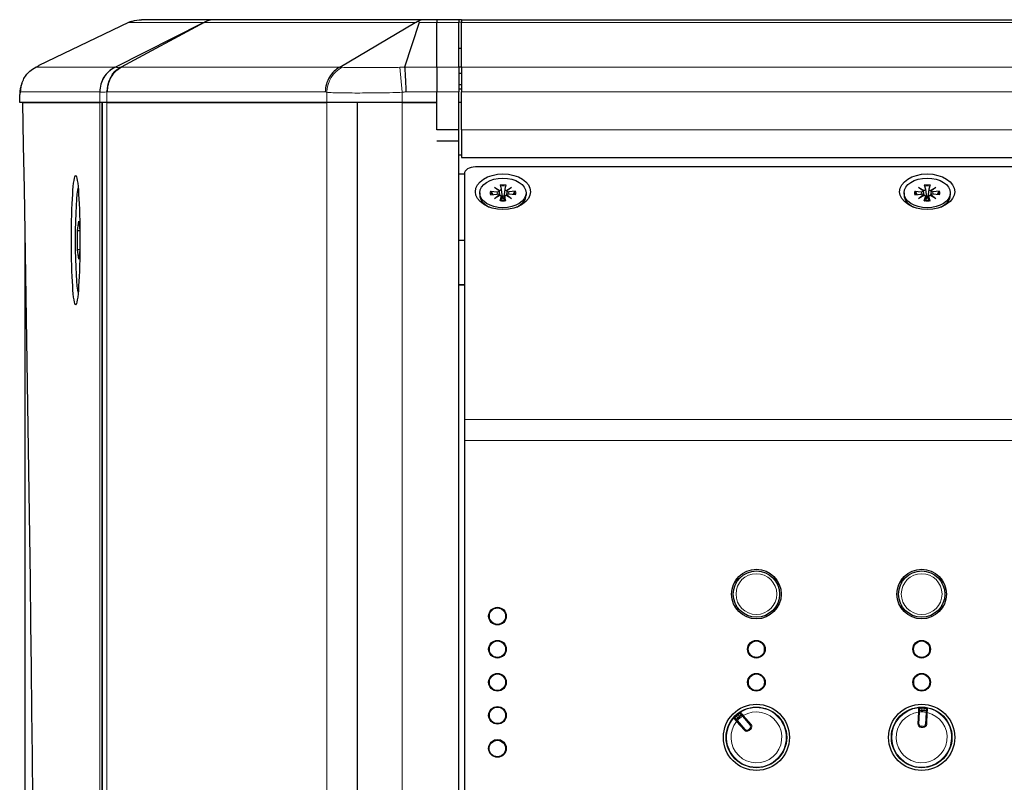
# Model space of a CAD drawing. Units: millimetres. Extents: x -107 to 1541, y -77 to 1003.
# Drawn here: x 1078 to 1256, y 864 to 1003 of the extents above; entities that cross this region are included whole.
import ezdxf

# ---------------------------------------------------------------- set-up
doc = ezdxf.new("R2010")
doc.units = ezdxf.units.MM
doc.header["$LTSCALE"] = 7.142857
doc.layers.add('Visible (ISO)', color=7, linetype='Continuous', lineweight=25)
doc.layers.add('Visible Narrow (ISO)', color=7, linetype='Continuous', lineweight=15)

msp = doc.modelspace()

# ---------------------------------------------------------------- linework, layer by layer
at = {"layer": 'Visible (ISO)'}
for p, q in [((1113.275, 1002.793), (1099.764, 1002.793)), ((1151.084, 1002.793), (1113.275, 1002.793)), ((1153.389, 1002.793), (1151.084, 1002.793)), ((1153.389, 1002.793), (1153.389, 1002.265)), ((1157.389, 1002.793), (1153.389, 1002.793)), ((1153.389, 1002.793), (1153.389, 1002.265)), ((1157.889, 1002.793), (1157.389, 1002.793)), ((1157.389, 1002.793), (1157.389, 1002.265)), ((1157.889, 1002.793), (1157.889, 1002.265)), ((1157.889, 1002.793), (1326.889, 1002.793)), ((1097.417, 1002.265), (1081.139, 994.453)), ((1094.974, 994.181), (1111.061, 1002.265)), ((1111.129, 1002.265), (1096.085, 994.181)), ((1135.805, 994.21), (1149.428, 1002.265)), ((1150.15, 1002.265), (1147.535, 994.175)), ((1153.389, 994.175), (1153.389, 1002.265)), ((1153.389, 994.175), (1153.389, 1002.265)), ((1157.389, 994.175), (1157.389, 1002.265)), ((1157.889, 994.175), (1157.889, 1002.265)), ((1157.889, 997.597), (1157.389, 997.597)), ((1153.389, 994.175), (1153.389, 989.703)), ((1153.389, 994.175), (1153.389, 989.703)), ((1157.889, 994.19), (1157.389, 994.19)), ((1157.389, 994.175), (1157.389, 989.703)), ((1157.889, 994.175), (1157.889, 989.703)), ((1157.889, 993.031), (1157.389, 993.031)), ((1157.389, 991.062), (1157.889, 991.062)), ((1157.389, 990.25), (1157.889, 990.25)), ((1077.669, 987.793), (1077.669, 989.203)), ((1153.389, 987.793), (1153.389, 989.703)), ((1153.389, 982.793), (1153.389, 989.703)), ((1157.389, 982.793), (1157.389, 989.703)), ((1157.889, 982.793), (1157.889, 989.703)), ((1077.679, 987.793), (1077.669, 987.793)), ((1092.212, 987.793), (1077.679, 987.793)), ((1078.235, 987.793), (1092.212, 987.793)), ((1093.502, 987.793), (1092.212, 987.793)), ((1092.625, 987.793), (1092.212, 987.793)), ((1092.625, 477.793), (1092.625, 987.793)), ((1093.502, 987.793), (1092.625, 987.793)), ((1092.625, 987.793), (1092.625, 477.793)), ((1133.409, 987.793), (1093.502, 987.793)), ((1093.502, 987.793), (1133.409, 987.793)), ((1147.088, 987.793), (1133.409, 987.793)), ((1138.943, 987.793), (1133.409, 987.793)), ((1138.943, 987.793), (1138.943, 477.793)), ((1147.088, 987.793), (1138.943, 987.793)), ((1138.943, 987.793), (1138.943, 477.793)), ((1153.389, 987.793), (1147.088, 987.793)), ((1147.088, 987.793), (1153.389, 987.793)), ((1153.389, 982.793), (1153.389, 987.793)), ((1157.889, 987.793), (1157.389, 987.793)), ((1157.889, 987.793), (1157.389, 987.793)), ((1157.389, 982.793), (1153.389, 982.793)), ((1157.389, 980.726), (1157.389, 982.793)), ((1157.889, 982.793), (1157.889, 977.793)), ((1157.389, 980.726), (1153.389, 980.726)), ((1157.389, 980.726), (1153.389, 980.726)), ((1157.389, 477.793), (1157.389, 980.726)), ((1157.389, 980.726), (1157.389, 980.726)), ((1157.389, 978.263), (1157.889, 978.263)), ((1157.889, 977.793), (1326.889, 977.793)), ((1324.389, 976.088), (1160.389, 976.088)), ((1157.389, 974.816), (1158.389, 974.816)), ((1158.389, 974.802), (1158.389, 930.264)), ((1163.833, 972.359), (1164.836, 971.821)), ((1164.67, 971.714), (1163.833, 972.359)), ((1164.851, 972.814), (1165.074, 972.036)), ((1165.927, 972.814), (1165.704, 972.036)), ((1165.942, 971.821), (1166.945, 972.359)), ((1166.945, 972.359), (1166.108, 971.714)), ((1240.833, 972.359), (1241.836, 971.821)), ((1241.67, 971.714), (1240.833, 972.359)), ((1241.851, 972.814), (1242.074, 972.036)), ((1242.927, 972.814), (1242.704, 972.036)), ((1242.942, 971.821), (1243.945, 972.359)), ((1243.945, 972.359), (1243.108, 971.714)), ((1161.189, 971.359), (1161.189, 970.976)), ((1163.124, 971.705), (1164.335, 971.561)), ((1163.124, 971.013), (1164.335, 971.156)), ((1163.833, 970.359), (1164.67, 971.003)), ((1164.836, 970.896), (1163.833, 970.359)), ((1164.675, 970.964), (1164.692, 970.819)), ((1164.68, 971.69), (1164.764, 970.956)), ((1164.851, 969.903), (1165.074, 970.681)), ((1165.077, 972.016), (1165.248, 970.527)), ((1165.077, 970.728), (1165.17, 969.918)), ((1165.7, 972.016), (1165.53, 970.527)), ((1165.7, 970.728), (1165.607, 969.918)), ((1165.927, 969.903), (1165.704, 970.681)), ((1166.945, 970.359), (1165.942, 970.896)), ((1166.098, 971.69), (1166.014, 970.956)), ((1166.102, 970.964), (1166.086, 970.819)), ((1166.108, 971.003), (1166.945, 970.359)), ((1167.653, 971.705), (1166.443, 971.561)), ((1167.653, 971.013), (1166.443, 971.156)), ((1169.589, 971.359), (1169.589, 970.976)), ((1238.189, 971.359), (1238.189, 970.976)), ((1240.124, 971.705), (1241.335, 971.561)), ((1240.124, 971.013), (1241.335, 971.156)), ((1240.833, 970.359), (1241.67, 971.003)), ((1241.836, 970.896), (1240.833, 970.359)), ((1241.675, 970.964), (1241.692, 970.819)), ((1241.68, 971.69), (1241.764, 970.956)), ((1241.851, 969.903), (1242.074, 970.681)), ((1242.077, 972.016), (1242.248, 970.527)), ((1242.077, 970.728), (1242.17, 969.918)), ((1242.7, 972.016), (1242.53, 970.527)), ((1242.7, 970.728), (1242.607, 969.918)), ((1242.927, 969.903), (1242.704, 970.681)), ((1243.945, 970.359), (1242.942, 970.896)), ((1243.098, 971.69), (1243.014, 970.956)), ((1243.102, 970.964), (1243.086, 970.819)), ((1243.108, 971.003), (1243.945, 970.359)), ((1244.653, 971.705), (1243.443, 971.561)), ((1244.653, 971.013), (1243.443, 971.156)), ((1246.589, 971.359), (1246.589, 970.976)), ((1088.184, 964.525), (1088.379, 966.257)), ((1088.379, 966.257), (1088.574, 964.525)), ((1078.669, 501.46), (1078.669, 964.126)), ((1088.184, 964.525), (1088.574, 964.525)), ((1088.184, 961.061), (1088.184, 964.525)), ((1088.574, 964.525), (1088.574, 961.061)), ((1158.389, 962.726), (1157.389, 962.726)), ((1088.574, 961.061), (1088.184, 961.061)), ((1088.379, 959.329), (1088.184, 961.061)), ((1088.574, 961.061), (1088.379, 959.329)), ((1158.389, 954.683), (1157.389, 954.683)), ((1157.389, 954.683), (1158.389, 954.683)), ((1158.389, 930.264), (1158.389, 926.434)), ((1158.389, 926.434), (1158.389, 816.406)), ((1207.782, 901.176), (1208.049, 901.176)), ((1208.049, 901.176), (1208.049, 901.122)), ((1208.049, 901.176), (1208.09, 901.176)), ((1208.389, 901.576), (1208.389, 901.515)), ((1208.389, 901.576), (1208.45, 901.576)), ((1214.328, 901.576), (1214.389, 901.576)), ((1214.389, 901.576), (1214.389, 901.515)), ((1214.687, 901.176), (1214.729, 901.176)), ((1214.729, 901.176), (1214.996, 901.176)), ((1214.729, 901.176), (1214.729, 901.122)), ((1237.782, 901.176), (1238.049, 901.176)), ((1238.049, 901.176), (1238.049, 901.122)), ((1238.049, 901.176), (1238.09, 901.176)), ((1238.389, 901.576), (1238.389, 901.515)), ((1238.389, 901.576), (1238.45, 901.576)), ((1244.328, 901.576), (1244.389, 901.576)), ((1244.389, 901.576), (1244.389, 901.515)), ((1244.687, 901.176), (1244.729, 901.176)), ((1244.729, 901.176), (1244.996, 901.176)), ((1244.729, 901.176), (1244.729, 901.122)), ((1207.782, 895.976), (1208.049, 895.976)), ((1208.049, 895.976), (1208.049, 896.029)), ((1208.049, 895.976), (1208.09, 895.976)), ((1208.389, 895.636), (1208.389, 895.576)), ((1208.389, 895.576), (1208.449, 895.576)), ((1214.328, 895.576), (1214.389, 895.576)), ((1214.389, 895.636), (1214.389, 895.576)), ((1214.687, 895.976), (1214.729, 895.976)), ((1214.729, 895.976), (1214.729, 896.029)), ((1214.729, 895.976), (1214.996, 895.976)), ((1237.782, 895.976), (1238.049, 895.976)), ((1238.049, 895.976), (1238.049, 896.029)), ((1238.049, 895.976), (1238.09, 895.976)), ((1238.389, 895.636), (1238.389, 895.576)), ((1238.389, 895.576), (1238.449, 895.576)), ((1244.328, 895.576), (1244.389, 895.576)), ((1244.389, 895.636), (1244.389, 895.576)), ((1244.687, 895.976), (1244.729, 895.976)), ((1244.729, 895.976), (1244.729, 896.029)), ((1244.729, 895.976), (1244.996, 895.976)), ((1162.869, 894.826), (1162.889, 894.826)), ((1162.869, 894.326), (1162.869, 894.826)), ((1162.889, 894.326), (1162.869, 894.326)), ((1162.889, 895.132), (1162.889, 894.576)), ((1162.889, 894.576), (1162.889, 894.019)), ((1162.869, 888.826), (1162.889, 888.826)), ((1162.869, 888.326), (1162.869, 888.826)), ((1162.889, 888.326), (1162.869, 888.326)), ((1162.889, 889.132), (1162.889, 888.576)), ((1162.889, 888.576), (1162.889, 888.019)), ((1212.889, 888.576), (1212.889, 889.132)), ((1212.889, 888.826), (1212.909, 888.826)), ((1212.889, 888.019), (1212.889, 888.576)), ((1212.909, 888.326), (1212.889, 888.326)), ((1212.909, 888.826), (1212.909, 888.326)), ((1242.889, 888.576), (1242.889, 889.132)), ((1242.889, 888.826), (1242.909, 888.826)), ((1242.889, 888.019), (1242.889, 888.576)), ((1242.909, 888.326), (1242.889, 888.326)), ((1242.909, 888.826), (1242.909, 888.326)), ((1162.889, 883.132), (1162.889, 882.576)), ((1209.889, 883.132), (1209.889, 882.576)), ((1239.889, 883.132), (1239.889, 882.576)), ((1162.869, 882.826), (1162.889, 882.826)), ((1162.869, 882.326), (1162.869, 882.826)), ((1162.889, 882.326), (1162.869, 882.326)), ((1162.889, 882.576), (1162.889, 882.019)), ((1209.869, 882.826), (1209.889, 882.826)), ((1209.869, 882.326), (1209.869, 882.826)), ((1209.889, 882.326), (1209.869, 882.326)), ((1209.889, 882.576), (1209.889, 882.019)), ((1239.869, 882.826), (1239.889, 882.826)), ((1239.869, 882.326), (1239.869, 882.826)), ((1239.889, 882.326), (1239.869, 882.326)), ((1239.889, 882.576), (1239.889, 882.019)), ((1240.998, 877.144), (1241.025, 877.751)), ((1241.025, 877.751), (1241.028, 877.817)), ((1242.224, 877.696), (1242.196, 877.089)), ((1242.227, 877.762), (1242.224, 877.696)), ((1162.869, 876.826), (1162.889, 876.826)), ((1162.869, 876.326), (1162.869, 876.826)), ((1162.889, 876.326), (1162.869, 876.326)), ((1162.889, 877.132), (1162.889, 876.576)), ((1162.889, 876.576), (1162.889, 876.019)), ((1207.561, 876.078), (1207.518, 876.127)), ((1207.959, 875.618), (1207.561, 876.078)), ((1208.425, 876.913), (1208.467, 876.864)), ((1208.467, 876.864), (1208.866, 876.404)), ((1208.866, 876.404), (1210.271, 874.782)), ((1240.899, 875.001), (1240.998, 877.144)), ((1242.196, 877.089), (1242.098, 874.946)), ((1209.364, 873.997), (1207.959, 875.618)), ((1210.23, 874.218), (1209.928, 873.956)), ((1241.68, 874.564), (1241.281, 874.583)), ((1164.626, 872.158), (1164.626, 872.049)), ((1205.889, 872.976), (1205.889, 872.176)), ((1216.889, 872.176), (1216.889, 872.976)), ((1235.889, 872.976), (1235.889, 872.176)), ((1246.889, 872.176), (1246.889, 872.976)), ((1164.372, 872.049), (1163.766, 872.049)), ((1164.118, 872.153), (1164.118, 872.049)), ((1165.012, 872.049), (1164.372, 872.049))]:
    msp.add_line(p, q, dxfattribs=at)
for centre, radius in [((1211.389, 898.576), 4.5), ((1211.389, 898.576), 4.2), ((1241.389, 898.576), 4.5), ((1241.389, 898.576), 4.2), ((1164.389, 894.576), 1.6), ((1164.389, 894.576), 1.5), ((1164.389, 888.576), 1.6), ((1164.389, 888.576), 1.5), ((1211.389, 888.576), 1.6), ((1211.389, 888.576), 1.5), ((1241.389, 888.576), 1.6), ((1241.389, 888.576), 1.5), ((1164.389, 882.576), 1.6), ((1164.389, 882.576), 1.5), ((1211.389, 882.576), 1.6), ((1211.389, 882.576), 1.5), ((1241.389, 882.576), 1.6), ((1241.389, 882.576), 1.5), ((1164.389, 876.576), 1.6), ((1164.389, 876.576), 1.5), ((1211.389, 872.576), 6), ((1211.389, 872.576), 5.5), ((1241.389, 872.576), 6), ((1241.389, 872.576), 5.5), ((1164.389, 870.576), 1.6), ((1164.372, 870.551), 1.499)]:
    msp.add_circle(centre, radius, dxfattribs=at)
for centre, radius, start, end in [((1082.669, 989.203), 5, 163.76169, 180), ((1208.139, 900.826), 0.5, 81.82475, 208.78497), ((1214.639, 900.826), 0.5, 331.21547, 98.17488), ((1238.139, 900.826), 0.5, 81.82482, 208.78488), ((1244.639, 900.826), 0.5, 331.21533, 98.17501), ((1208.139, 896.326), 0.5, 151.21509, 278.17518), ((1214.639, 896.326), 0.5, 261.82519, 28.78448), ((1238.139, 896.326), 0.5, 151.21523, 278.17505), ((1244.639, 896.326), 0.5, 261.82513, 28.78457), ((1163.119, 894.576), 0.4, 125.10626, 140.77797), ((1163.119, 894.576), 0.4, 219.22201, 234.89376), ((1163.119, 888.576), 0.4, 125.11427, 140.77802), ((1163.119, 888.576), 0.4, 219.22202, 234.88574), ((1212.659, 888.576), 0.4, 39.22106, 54.88278), ((1212.659, 888.576), 0.4, 305.11722, 320.77894), ((1242.659, 888.576), 0.4, 39.22135, 54.88027), ((1242.659, 888.576), 0.4, 305.11973, 320.77869), ((1163.119, 882.576), 0.4, 125.11962, 140.77808), ((1210.119, 882.576), 0.4, 125.10625, 140.77804), ((1240.119, 882.576), 0.4, 125.10642, 140.7783), ((1163.119, 882.576), 0.4, 219.22203, 234.8804), ((1210.119, 882.576), 0.4, 219.22201, 234.89376), ((1240.119, 882.576), 0.4, 219.22173, 234.89359), ((1163.119, 876.576), 0.4, 125.11962, 140.77801), ((1163.119, 876.576), 0.4, 219.22193, 234.8804), ((1211.389, 872.576), 4.883, 128.56148, 133.25588), ((1241.389, 872.576), 4.883, 85.02829, 89.72269), ((1209.666, 874.259), 0.4, 220.90868, 310.90868), ((1209.968, 874.521), 0.4, 310.90868, 40.90868), ((1241.299, 874.982), 0.4, 177.37549, 267.37549), ((1241.699, 874.964), 0.4, 267.37549, 357.37549), ((1206.739, 872.976), 0.85, 162.5458, 180), ((1206.739, 872.176), 0.85, 180, 197.45428), ((1216.039, 872.976), 0.85, 0, 17.45312), ((1216.039, 872.176), 0.85, 342.5468, 0), ((1236.739, 872.976), 0.85, 162.54614, 180), ((1236.739, 872.176), 0.85, 180, 197.45391), ((1246.039, 872.976), 0.85, 0, 17.45349), ((1246.039, 872.176), 0.85, 342.54646, 0)]:
    msp.add_arc(centre, radius, start, end, dxfattribs=at)
for centre, major_axis, ratio, start_param, end_param in [((1113.275, 997.793), (0, -5), 0.986114, 3.1415927, 3.5466472), ((1151.084, 997.793), (0, 5), 0.6465856, 0, 0.3215445), ((1022.253, 732.793), (0, -897.216), 0.0650791, 1.2826114, 1.8589812), ((1160.389, 974.802), (-2, 0), 0.6427876, 4.712389, 6.2831853), ((1088.379, 962.793), (0, -9.61), 0.0650791, 3.2990125, 6.1257655), ((1165.389, 970.976), (-4.2, 0), 0.6427876, 0, 0.9365416), ((1164.387, 971.742), (0.286, 0), 0.6427876, 4.5304324, 6.1291403), ((1164.387, 970.975), (0.286, 0), 0.6427876, 0.154045, 1.7527529), ((1164.418, 971.957), (0.261, -0.272), 0.1001929, 0.1309142, 0.3842177), ((1164.418, 971.156), (-0.181, 0.471), 0.4036379, 3.7440043, 4.2308169), ((1164.766, 972.181), (0.151, 0.488), 0.4384453, 3.4195915, 4.02681), ((1164.792, 972.003), (0.286, 0), 0.6427876, 4.866434, 6.4651419), ((1164.792, 970.715), (0.286, 0), 0.6427876, 6.1012287, 7.6999366), ((1165.389, 969.962), (1.291, 0), 0.6427876, 1.4384734, 1.7031192), ((1165.986, 972.003), (-0.286, 0), 0.6427876, 6.1012287, 7.6999366), ((1165.986, 970.715), (-0.286, 0), 0.6427876, 4.866434, 6.4651419), ((1166.011, 972.181), (0.151, -0.488), 0.4384453, 5.3979679, 6.0051865), ((1166.36, 971.156), (-0.181, -0.471), 0.4036379, 5.193961, 5.6807736), ((1166.36, 971.957), (-0.261, -0.272), 0.1001929, 5.8989676, 6.1522711), ((1166.391, 971.742), (-0.286, 0), 0.6427876, 0.154045, 1.7527529), ((1166.391, 970.975), (-0.286, 0), 0.6427876, 4.5304324, 6.1291403), ((1165.389, 970.976), (4.2, 0), 0.6427876, 5.3466437, 6.2831853), ((1242.389, 970.976), (-4.2, 0), 0.6427876, 0, 0.9365416), ((1241.387, 971.742), (0.286, 0), 0.6427876, 4.5304324, 6.1291403), ((1241.387, 970.975), (0.286, 0), 0.6427876, 0.154045, 1.7527529), ((1241.418, 971.957), (0.261, -0.272), 0.1001929, 0.1309142, 0.3842177), ((1241.418, 971.156), (-0.181, 0.471), 0.4036379, 3.7440043, 4.2308169), ((1241.766, 972.181), (0.151, 0.488), 0.4384453, 3.4195915, 4.02681), ((1241.792, 972.003), (0.286, 0), 0.6427876, 4.866434, 6.4651419), ((1241.792, 970.715), (0.286, 0), 0.6427876, 6.1012287, 7.6999366), ((1242.389, 969.962), (1.291, 0), 0.6427876, 1.4384734, 1.7031192), ((1242.986, 972.003), (-0.286, 0), 0.6427876, 6.1012287, 7.6999366), ((1242.986, 970.715), (-0.286, 0), 0.6427876, 4.866434, 6.4651419), ((1243.011, 972.181), (0.151, -0.488), 0.4384453, 5.3979679, 6.0051865), ((1243.36, 971.156), (-0.181, -0.471), 0.4036379, 5.193961, 5.6807736), ((1243.36, 971.957), (-0.261, -0.272), 0.1001929, 5.8989676, 6.1522711), ((1243.391, 971.742), (-0.286, 0), 0.6427876, 0.154045, 1.7527529), ((1243.391, 970.975), (-0.286, 0), 0.6427876, 4.5304324, 6.1291403), ((1242.389, 970.976), (4.2, 0), 0.6427876, 5.3466437, 6.2831853)]:
    msp.add_ellipse(centre, major_axis=major_axis, ratio=ratio, start_param=start_param, end_param=end_param, dxfattribs=at)
for centre, major_axis, ratio in [((1087.83, 962.793), (0, -11.75), 0.0650791), ((1165.389, 971.588), (-5, 0), 0.6427876), ((1165.389, 971.359), (4.2, 0), 0.6427876), ((1242.389, 971.588), (-5, 0), 0.6427876), ((1242.389, 971.359), (4.2, 0), 0.6427876)]:
    msp.add_ellipse(centre, major_axis=major_axis, ratio=ratio, dxfattribs=at)
for points, knots in [([(1097.939, 1002.486), (1098.004, 1002.508), (1098.07, 1002.53), (1098.664, 1002.712), (1099.21, 1002.792), (1099.757, 1002.793), (1099.761, 1002.793), (1099.764, 1002.793)], [0.03460041, 0.03460041, 0.03460041, 0.03460041, 0.06040095, 0.06040095, 0.26878197, 0.26878197, 0.27012925, 0.27012925, 0.27012925, 0.27012925]), ([(1097.939, 1002.486), (1097.81, 1002.439), (1097.687, 1002.388), (1097.517, 1002.313), (1097.466, 1002.289), (1097.417, 1002.265)], [-1.895481411, -1.895481411, -1.895481411, -1.895481411, -1.860830119, -1.860830119, -1.845359106, -1.845359106, -1.845359106, -1.845359106]), ([(1111.061, 1002.265), (1111.061, 1002.265), (1111.061, 1002.265), (1111.106, 1002.288), (1111.15, 1002.309), (1111.242, 1002.351), (1111.288, 1002.371), (1111.332, 1002.388)], [-0.427732049, -0.427732049, -0.427732049, -0.427732049, -0.427654149, -0.427654149, -0.413002035, -0.413002035, -0.396809942, -0.396809942, -0.396809942, -0.396809942]), ([(1111.332, 1002.388), (1111.319, 1002.379), (1111.305, 1002.37), (1111.26, 1002.34), (1111.225, 1002.319), (1111.166, 1002.285), (1111.148, 1002.275), (1111.129, 1002.265)], [-0.942049135, -0.942049135, -0.942049135, -0.942049135, -0.930112192, -0.930112192, -0.906648161, -0.906648161, -0.89669194, -0.89669194, -0.89669194, -0.89669194]), ([(1149.428, 1002.265), (1149.435, 1002.27), (1149.443, 1002.274), (1149.569, 1002.346), (1149.7, 1002.407), (1149.914, 1002.489), (1149.988, 1002.514), (1150.062, 1002.537)], [-1.83200271, -1.83200271, -1.83200271, -1.83200271, -1.82735491, -1.82735491, -1.75611199, -1.75611199, -1.72021971, -1.72021971, -1.72021971, -1.72021971]), ([(1150.062, 1002.537), (1150.126, 1002.485), (1150.162, 1002.424), (1150.164, 1002.323), (1150.16, 1002.295), (1150.15, 1002.265)], [-2.150172208, -2.150172208, -2.150172208, -2.150172208, -2.096026726, -2.096026726, -2.07534628, -2.07534628, -2.07534628, -2.07534628]), ([(1077.842, 989.703), (1077.842, 989.706), (1077.842, 989.71), (1077.841, 990.09), (1077.882, 990.466), (1078.047, 991.2), (1078.171, 991.556), (1078.614, 992.479), (1079.007, 993.004), (1079.817, 993.731), (1080.181, 993.978), (1080.572, 994.175)], [-0.00101068, -0.00101068, -0.00101068, -0.00101068, 0, 0, 0.11373372, 0.11373372, 0.227054, 0.227054, 0.42313473, 0.42313473, 0.55570409, 0.55570409, 0.55570409, 0.55570409]), ([(1080.572, 994.175), (1080.632, 994.205), (1080.692, 994.235), (1080.888, 994.332), (1081.018, 994.395), (1081.139, 994.453)], [1.87539579, 1.87539579, 1.87539579, 1.87539579, 1.90829571, 1.90829571, 1.9807384, 1.9807384, 1.9807384, 1.9807384]), ([(1094.974, 994.181), (1094.561, 993.975), (1094.177, 993.712), (1093.494, 993.09), (1093.195, 992.731), (1092.707, 991.945), (1092.518, 991.518), (1092.263, 990.628), (1092.197, 990.166), (1092.196, 989.703)], [0.0000032, 0.0000032, 0.0000032, 0.0000032, 0.2500198, 0.2500198, 0.5000397, 0.5000397, 0.7500595, 0.7500595, 1.0000766, 1.0000766, 1.0000766, 1.0000766]), ([(1093.605, 989.703), (1093.598, 990.166), (1093.651, 990.628), (1093.87, 991.518), (1094.037, 991.945), (1094.472, 992.731), (1094.74, 993.09), (1095.358, 993.712), (1095.708, 993.975), (1096.085, 994.181)], [0, 0, 0, 0, 0.2500199, 0.2500199, 0.5000398, 0.5000398, 0.7500597, 0.7500597, 1.0000796, 1.0000796, 1.0000796, 1.0000796]), ([(1135.805, 994.21), (1135.423, 994.006), (1135.062, 993.745), (1134.415, 993.123), (1134.129, 992.762), (1133.657, 991.971), (1133.47, 991.54), (1133.212, 990.641), (1133.14, 990.172), (1133.129, 989.703)], [0.0001434, 0.0001434, 0.0001434, 0.0001434, 0.2500689, 0.2500689, 0.5001378, 0.5001378, 0.7502067, 0.7502067, 1.0002757, 1.0002757, 1.0002757, 1.0002757]), ([(1147.541, 994.175), (1147.56, 993.969), (1147.579, 993.705), (1147.618, 993.083), (1147.637, 992.724), (1147.676, 991.939), (1147.695, 991.513), (1147.734, 990.625), (1147.753, 990.164), (1147.772, 989.703)], [0, 0, 0, 0, 0.2770284, 0.2770284, 0.5540569, 0.5540569, 0.8310853, 0.8310853, 1.1081138, 1.1081138, 1.1081138, 1.1081138]), ([(1078.093, 991.299), (1078.085, 991.275), (1078.077, 991.25), (1078.058, 991.195), (1078.048, 991.164), (1078.024, 991.092), (1078.009, 991.05), (1077.976, 990.949), (1077.957, 990.89), (1077.914, 990.757), (1077.891, 990.682), (1077.868, 990.602)], [-0.58100795, -0.58100795, -0.58100795, -0.58100795, -0.52679743, -0.52679743, -0.4725869, -0.4725869, -0.41837637, -0.41837637, -0.36416585, -0.36416585, -0.30995532, -0.30995532, -0.30995532, -0.30995532]), ([(1163.124, 971.705), (1163.149, 971.702), (1163.179, 971.693), (1163.225, 971.672), (1163.249, 971.655), (1163.281, 971.624), (1163.294, 971.607), (1163.304, 971.589)], [0.030622503, 0.030622503, 0.030622503, 0.030622503, 0.038251289, 0.038251289, 0.045871955, 0.045871955, 0.05211734, 0.05211734, 0.05211734, 0.05211734]), ([(1165.248, 970.527), (1165.253, 970.485), (1165.252, 970.439), (1165.238, 970.346), (1165.223, 970.3), (1165.187, 970.23), (1165.167, 970.199), (1165.141, 970.172)], [0.184630673, 0.184630673, 0.184630673, 0.184630673, 0.198320537, 0.198320537, 0.212792334, 0.212792334, 0.223997172, 0.223997172, 0.223997172, 0.223997172]), ([(1165.637, 970.172), (1165.611, 970.199), (1165.59, 970.23), (1165.555, 970.3), (1165.54, 970.346), (1165.525, 970.439), (1165.525, 970.485), (1165.53, 970.527)], [-0.040148432, -0.040148432, -0.040148432, -0.040148432, -0.028943595, -0.028943595, -0.014471797, -0.014471797, -0.000781933, -0.000781933, -0.000781933, -0.000781933]), ([(1167.474, 971.589), (1167.484, 971.607), (1167.497, 971.624), (1167.528, 971.655), (1167.553, 971.672), (1167.599, 971.693), (1167.628, 971.702), (1167.653, 971.705)], [0.070206285, 0.070206285, 0.070206285, 0.070206285, 0.076451671, 0.076451671, 0.084072336, 0.084072336, 0.091701123, 0.091701123, 0.091701123, 0.091701123]), ([(1240.124, 971.705), (1240.149, 971.702), (1240.179, 971.693), (1240.225, 971.672), (1240.249, 971.655), (1240.281, 971.624), (1240.294, 971.607), (1240.304, 971.589)], [0.030622503, 0.030622503, 0.030622503, 0.030622503, 0.038251289, 0.038251289, 0.045871955, 0.045871955, 0.05211734, 0.05211734, 0.05211734, 0.05211734]), ([(1242.248, 970.527), (1242.253, 970.485), (1242.252, 970.439), (1242.238, 970.346), (1242.223, 970.3), (1242.187, 970.23), (1242.167, 970.199), (1242.141, 970.172)], [0.184630673, 0.184630673, 0.184630673, 0.184630673, 0.198320537, 0.198320537, 0.212792334, 0.212792334, 0.223997172, 0.223997172, 0.223997172, 0.223997172]), ([(1242.637, 970.172), (1242.611, 970.199), (1242.59, 970.23), (1242.555, 970.3), (1242.54, 970.346), (1242.525, 970.439), (1242.525, 970.485), (1242.53, 970.527)], [-0.040148432, -0.040148432, -0.040148432, -0.040148432, -0.028943595, -0.028943595, -0.014471797, -0.014471797, -0.000781933, -0.000781933, -0.000781933, -0.000781933]), ([(1244.474, 971.589), (1244.484, 971.607), (1244.497, 971.624), (1244.528, 971.655), (1244.553, 971.672), (1244.599, 971.693), (1244.628, 971.702), (1244.653, 971.705)], [0.070206285, 0.070206285, 0.070206285, 0.070206285, 0.076451671, 0.076451671, 0.084072336, 0.084072336, 0.091701123, 0.091701123, 0.091701123, 0.091701123]), ([(1164.851, 969.903), (1164.855, 969.919), (1164.861, 969.933), (1164.87, 969.947), (1164.875, 969.95), (1164.879, 969.949)], [0.030622503, 0.030622503, 0.030622503, 0.030622503, 0.038251289, 0.038251289, 0.044410986, 0.044410986, 0.044410986, 0.044410986]), ([(1165.898, 969.949), (1165.832, 969.939), (1165.764, 969.931), (1165.629, 969.919), (1165.56, 969.914), (1165.423, 969.91), (1165.355, 969.91), (1165.217, 969.914), (1165.149, 969.919), (1165.013, 969.931), (1164.946, 969.939), (1164.879, 969.949)], [2.90713211, 2.90713211, 2.90713211, 2.90713211, 3.00091633, 3.00091633, 3.09470055, 3.09470055, 3.18848476, 3.18848476, 3.28226898, 3.28226898, 3.3760532, 3.3760532, 3.3760532, 3.3760532]), ([(1165.898, 969.949), (1165.903, 969.95), (1165.907, 969.947), (1165.916, 969.933), (1165.922, 969.919), (1165.927, 969.903)], [0.07791264, 0.07791264, 0.07791264, 0.07791264, 0.084072336, 0.084072336, 0.091701123, 0.091701123, 0.091701123, 0.091701123]), ([(1241.851, 969.903), (1241.855, 969.919), (1241.861, 969.933), (1241.87, 969.947), (1241.875, 969.95), (1241.879, 969.949)], [0.030622503, 0.030622503, 0.030622503, 0.030622503, 0.038251289, 0.038251289, 0.044410986, 0.044410986, 0.044410986, 0.044410986]), ([(1242.898, 969.949), (1242.832, 969.939), (1242.764, 969.931), (1242.629, 969.919), (1242.56, 969.914), (1242.423, 969.91), (1242.355, 969.91), (1242.217, 969.914), (1242.149, 969.919), (1242.013, 969.931), (1241.946, 969.939), (1241.879, 969.949)], [2.90713211, 2.90713211, 2.90713211, 2.90713211, 3.00091633, 3.00091633, 3.09470055, 3.09470055, 3.18848476, 3.18848476, 3.28226898, 3.28226898, 3.3760532, 3.3760532, 3.3760532, 3.3760532]), ([(1242.898, 969.949), (1242.903, 969.95), (1242.907, 969.947), (1242.916, 969.933), (1242.922, 969.919), (1242.927, 969.903)], [0.07791264, 0.07791264, 0.07791264, 0.07791264, 0.084072336, 0.084072336, 0.091701123, 0.091701123, 0.091701123, 0.091701123]), ([(1208.042, 876.132), (1208.042, 876.132), (1208.042, 876.132), (1208.006, 876.098), (1207.967, 876.06), (1207.898, 875.99), (1207.867, 875.957), (1207.818, 875.905), (1207.797, 875.882), (1207.77, 875.851), (1207.764, 875.843), (1207.764, 875.843)], [0.180874799, 0.180874799, 0.180874799, 0.180874799, 0.180889117, 0.180889117, 0.195997711, 0.195997711, 0.211106304, 0.211106304, 0.226204431, 0.226204431, 0.241259645, 0.241259645, 0.241259645, 0.241259645]), ([(1208.671, 876.629), (1208.671, 876.629), (1208.662, 876.624), (1208.627, 876.601), (1208.602, 876.584), (1208.543, 876.544), (1208.506, 876.517), (1208.427, 876.459), (1208.384, 876.426), (1208.345, 876.394), (1208.345, 876.394), (1208.345, 876.394)], [0.241345472, 0.241345472, 0.241345472, 0.241345472, 0.256400686, 0.256400686, 0.271498813, 0.271498813, 0.286607407, 0.286607407, 0.301716, 0.301716, 0.301730318, 0.301730318, 0.301730318, 0.301730318]), ([(1241.413, 877.459), (1241.412, 877.459), (1241.412, 877.459), (1241.362, 877.459), (1241.308, 877.459), (1241.21, 877.456), (1241.164, 877.453), (1241.093, 877.449), (1241.062, 877.447), (1241.021, 877.443), (1241.011, 877.441), (1241.011, 877.441)], [0.180874799, 0.180874799, 0.180874799, 0.180874799, 0.180889117, 0.180889117, 0.195997711, 0.195997711, 0.211106304, 0.211106304, 0.226204431, 0.226204431, 0.241259645, 0.241259645, 0.241259645, 0.241259645]), ([(1242.21, 877.386), (1242.21, 877.387), (1242.2, 877.389), (1242.16, 877.396), (1242.129, 877.402), (1242.059, 877.412), (1242.014, 877.419), (1241.916, 877.431), (1241.862, 877.436), (1241.812, 877.441), (1241.812, 877.441), (1241.812, 877.441)], [0.241345472, 0.241345472, 0.241345472, 0.241345472, 0.256400686, 0.256400686, 0.271498813, 0.271498813, 0.286607407, 0.286607407, 0.301716, 0.301716, 0.301730318, 0.301730318, 0.301730318, 0.301730318])]:
    msp.add_open_spline(points, degree=3, knots=knots, dxfattribs=at)
for points, weights in [([(1163.584, 971.067), (1163.454, 971.309), (1163.304, 971.589)], [1.01527358826, 1.01193763799, 1.00321238832]), ([(1167.474, 971.589), (1167.324, 971.309), (1167.194, 971.067)], [1.00321238832, 1.01193763799, 1.01527358826]), ([(1240.584, 971.067), (1240.454, 971.309), (1240.304, 971.589)], [1.01527358826, 1.01193763799, 1.00321238832]), ([(1244.474, 971.589), (1244.324, 971.309), (1244.194, 971.067)], [1.00321238832, 1.01193763799, 1.01527358826])]:
    msp.add_rational_spline(points, weights, degree=2, dxfattribs=at)
for points in [[(1164.764, 970.956), (1164.768, 970.925), (1164.771, 970.894), (1164.775, 970.864)], [(1166.014, 970.956), (1166.01, 970.925), (1166.007, 970.894), (1166.003, 970.864)], [(1241.764, 970.956), (1241.768, 970.925), (1241.771, 970.894), (1241.775, 970.864)], [(1243.014, 970.956), (1243.01, 970.925), (1243.007, 970.894), (1243.003, 970.864)]]:
    msp.add_open_spline(points, degree=3, dxfattribs=at)
at = {"layer": 'Visible Narrow (ISO)'}
for p, q in [((1097.417, 1002.265), (1111.061, 1002.265)), ((1111.129, 1002.265), (1149.428, 1002.265)), ((1149.428, 1002.265), (1149.428, 1002.265)), ((1150.15, 1002.265), (1153.389, 1002.265)), ((1157.389, 1002.265), (1153.389, 1002.265)), ((1157.389, 1002.325), (1157.889, 1002.325)), ((1157.889, 1002.265), (1326.889, 1002.265)), ((1094.962, 994.175), (1080.572, 994.175)), ((1135.741, 994.175), (1096.074, 994.175)), ((1146.673, 994.16), (1147.088, 989.638)), ((1153.389, 994.175), (1147.549, 994.175)), ((1157.389, 994.175), (1153.389, 994.175)), ((1157.889, 994.175), (1326.889, 994.175)), ((1077.679, 989.203), (1077.669, 989.203)), ((1077.679, 987.793), (1077.679, 989.203)), ((1077.842, 989.703), (1092.196, 989.703)), ((1092.212, 989.689), (1092.212, 987.793)), ((1093.502, 987.793), (1093.502, 989.689)), ((1093.605, 989.703), (1133.129, 989.703)), ((1133.409, 989.638), (1133.409, 987.793)), ((1147.088, 987.793), (1147.088, 989.638)), ((1147.772, 989.703), (1153.389, 989.703)), ((1157.389, 989.703), (1153.389, 989.703)), ((1157.889, 989.703), (1326.889, 989.703)), ((1092.212, 987.793), (1092.212, 477.793)), ((1093.502, 477.793), (1093.502, 987.793)), ((1133.409, 477.793), (1133.409, 987.793)), ((1147.088, 987.793), (1147.088, 477.793)), ((1157.389, 982.793), (1153.389, 982.793)), ((1157.889, 982.793), (1326.889, 982.793)), ((1164.335, 971.561), (1164.327, 971.155)), ((1165.074, 970.681), (1165.158, 969.919)), ((1165.704, 970.681), (1165.62, 969.919)), ((1166.443, 971.561), (1166.451, 971.155)), ((1241.335, 971.561), (1241.327, 971.155)), ((1242.074, 970.681), (1242.158, 969.919)), ((1242.704, 970.681), (1242.62, 969.919)), ((1243.443, 971.561), (1243.451, 971.155)), ((1078.677, 501.949), (1078.677, 963.637)), ((1158.389, 930.264), (1326.389, 930.264)), ((1158.389, 926.434), (1326.389, 926.434)), ((1241.413, 877.459), (1241.431, 877.861)), ((1241.431, 877.861), (1241.433, 878.061)), ((1241.831, 877.842), (1241.812, 877.441)), ((1241.847, 878.042), (1241.831, 877.842)), ((1207.779, 876.436), (1207.643, 876.582)), ((1208.042, 876.132), (1207.779, 876.436)), ((1207.956, 876.854), (1208.081, 876.698)), ((1208.081, 876.698), (1208.345, 876.394)), ((1208.866, 876.404), (1209.017, 876.535)), ((1210.422, 874.913), (1209.017, 876.535)), ((1240.798, 877.153), (1240.7, 875.01)), ((1240.798, 877.153), (1240.998, 877.144)), ((1242.196, 877.089), (1242.396, 877.08)), ((1242.298, 874.937), (1242.396, 877.08)), ((1207.808, 875.487), (1207.959, 875.618)), ((1207.808, 875.487), (1209.213, 873.866)), ((1209.364, 873.997), (1209.213, 873.866)), ((1210.059, 873.805), (1209.928, 873.956)), ((1210.059, 873.805), (1210.361, 874.067)), ((1210.23, 874.218), (1210.361, 874.067)), ((1210.422, 874.913), (1210.271, 874.782)), ((1240.899, 875.001), (1240.7, 875.01)), ((1241.272, 874.383), (1241.281, 874.583)), ((1241.272, 874.383), (1241.671, 874.365)), ((1241.68, 874.564), (1241.671, 874.365)), ((1242.298, 874.937), (1242.098, 874.946))]:
    msp.add_line(p, q, dxfattribs=at)
for centre, radius in [((1211.389, 898.576), 3.7), ((1241.389, 898.576), 3.7), ((1164.389, 894.576), 1.47), ((1164.389, 888.576), 1.47), ((1211.389, 888.576), 1.47), ((1241.389, 888.576), 1.47), ((1164.389, 882.576), 1.47), ((1211.389, 882.576), 1.47), ((1241.389, 882.576), 1.47), ((1164.389, 876.576), 1.47)]:
    msp.add_circle(centre, radius, dxfattribs=at)
for centre, radius, start, end in [((1211.389, 872.576), 5.415, 139.7324, 122.08496), ((1241.389, 872.576), 5.415, 96.19921, 78.55177), ((1241.389, 872.576), 5.285, 85.20679, 89.54418), ((1241.389, 872.576), 5.485, 85.20679, 89.54418), ((1211.389, 872.576), 4.615, 140.8905, 120.92685), ((1211.389, 872.576), 5.485, 128.73998, 133.07737), ((1211.389, 872.576), 5.285, 128.73998, 133.07737), ((1211.389, 872.576), 4.815, 123.75091, 138.06645), ((1211.389, 872.576), 4.615, 123.43902, 138.37834), ((1241.389, 872.576), 4.615, 97.35731, 77.39366), ((1241.389, 872.576), 4.615, 79.90582, 94.84515), ((1241.389, 872.576), 4.815, 80.21772, 94.53325), ((1209.968, 874.521), 0.6, 310.90868, 40.90868), ((1241.299, 874.982), 0.6, 177.37549, 267.37549), ((1241.699, 874.964), 0.6, 267.37549, 357.37549), ((1209.666, 874.259), 0.6, 220.90868, 310.90868)]:
    msp.add_arc(centre, radius, start, end, dxfattribs=at)
for centre, major_axis, ratio, start_param, end_param in [((1097.202, 989.689), (-3.318, -3.74), 0.9962209, 4.3226796, 5.4362187), ((1098.061, 989.689), (-0.697, 4.951), 0.9104052, 0.3298535, 1.4433926), ((1137.968, 989.638), (-1.089, -4.88), 0.908118, 3.7738618, 4.9124274), ((1082.669, 989.203), (-4.801, 1.398), 0.9738646, 0, 0.2906018), ((1165.389, 971.359), (-2.327, 0), 0.6427876, 4.4790838, 4.9456942), ((1165.389, 971.271), (2.143, 0), 0.6427876, 1.3445637, 1.7970289), ((1242.389, 971.359), (-2.327, 0), 0.6427876, 4.4790838, 4.9456942), ((1242.389, 971.271), (2.143, 0), 0.6427876, 1.3445637, 1.7970289), ((1165.389, 971.359), (-2.327, 0), 0.6427876, 6.0498801, 6.5164905), ((1165.389, 971.271), (-2.143, 0), 0.6427876, 6.0501225, 6.4584906), ((1165.389, 971.271), (2.143, 0), 0.6427876, 6.10788, 6.5162482), ((1165.389, 971.359), (2.327, 0), 0.6427876, 6.0498801, 6.5164905), ((1242.389, 971.359), (-2.327, 0), 0.6427876, 6.0498801, 6.5164905), ((1242.389, 971.271), (-2.143, 0), 0.6427876, 6.0501225, 6.4584906), ((1242.389, 971.271), (2.143, 0), 0.6427876, 6.10788, 6.5162482), ((1242.389, 971.359), (2.327, 0), 0.6427876, 6.0498801, 6.5164905), ((1165.389, 971.359), (2.327, 0), 0.6427876, 4.4790838, 4.9456942), ((1242.389, 971.359), (2.327, 0), 0.6427876, 4.4790838, 4.9456942), ((1240.826, 877.761), (0.199, 0.022), 0.9999628, 6.1291883, 7.8539816), ((1240.829, 877.826), (0.2, -0.009), 0.999961, 0, 1.7228937), ((1242.424, 877.687), (-0.2, 0.009), 0.999961, 4.5583919, 6.2831853), ((1242.427, 877.753), (-0.196, 0.039), 0.9999628, 4.712389, 6.4352827), ((1207.367, 875.996), (0.151, 0.131), 0.999961, 0, 1.7228937), ((1207.409, 875.947), (0.129, 0.153), 0.9999628, 6.1291883, 7.8539816), ((1208.576, 877.044), (-0.169, -0.107), 0.9999628, 4.712389, 6.4352827), ((1208.619, 876.994), (-0.151, -0.131), 0.999961, 4.5583919, 6.2831853)]:
    msp.add_ellipse(centre, major_axis=major_axis, ratio=ratio, start_param=start_param, end_param=end_param, dxfattribs=at)
for points, knots in [([(1095.016, 994.167), (1095.002, 994.172), (1094.988, 994.176), (1094.974, 994.181), (1094.974, 994.181), (1094.974, 994.181)], [0, 0, 0, 0, 0.037577818, 0.037577818, 0.037792729, 0.037792729, 0.037792729, 0.037792729]), ([(1095.942, 994.167), (1095.877, 994.161), (1095.816, 994.157), (1095.612, 994.146), (1095.482, 994.145), (1095.369, 994.145), (1095.256, 994.145), (1095.16, 994.146), (1095.06, 994.157), (1095.035, 994.161), (1095.016, 994.167)], [0.07597141, 0.07597141, 0.07597141, 0.07597141, 0.12745971, 0.12745971, 0.25491942, 0.25491942, 0.25491942, 0.3823803, 0.3823803, 0.43387001, 0.43387001, 0.43387001, 0.43387001]), ([(1096.085, 994.181), (1096.084, 994.181), (1096.084, 994.181), (1096.037, 994.176), (1095.99, 994.172), (1095.942, 994.167)], [0.037362759, 0.037362759, 0.037362759, 0.037362759, 0.037577936, 0.037577936, 0.075155873, 0.075155873, 0.075155873, 0.075155873]), ([(1146.673, 994.16), (1146.302, 994.141), (1145.912, 994.134), (1144.944, 994.124), (1144.359, 994.124), (1142.69, 994.125), (1141.619, 994.126), (1140.637, 994.126), (1139.656, 994.126), (1138.76, 994.125), (1137.575, 994.124), (1137.197, 994.124), (1136.626, 994.134), (1136.411, 994.141), (1136.228, 994.16)], [6.9414496, 6.9414496, 6.9414496, 6.9414496, 7.055848, 7.055848, 7.2159847, 7.2159847, 7.5157536, 7.5157536, 7.5157536, 7.8155224, 7.8155224, 7.9758563, 7.9758563, 8.0900899, 8.0900899, 8.0900899, 8.0900899]), ([(1077.679, 989.203), (1077.722, 989.349), (1077.764, 989.472), (1077.819, 989.633), (1077.831, 989.668), (1077.842, 989.703)], [0.30995532, 0.30995532, 0.30995532, 0.30995532, 0.51046614, 0.51046614, 0.56536085, 0.56536085, 0.56536085, 0.56536085]), ([(1092.212, 989.689), (1092.229, 989.679), (1092.252, 989.671), (1092.356, 989.648), (1092.471, 989.642), (1092.625, 989.642), (1092.779, 989.642), (1092.972, 989.648), (1093.297, 989.671), (1093.396, 989.679), (1093.502, 989.689)], [-0.43387001, -0.43387001, -0.43387001, -0.43387001, -0.3823803, -0.3823803, -0.25491942, -0.25491942, -0.25491942, -0.12745971, -0.12745971, -0.07597141, -0.07597141, -0.07597141, -0.07597141]), ([(1133.409, 989.638), (1133.642, 989.604), (1133.906, 989.58), (1134.607, 989.538), (1135.072, 989.524), (1136.549, 989.498), (1137.685, 989.493), (1138.943, 989.493), (1140.202, 989.493), (1141.583, 989.498), (1143.797, 989.524), (1144.585, 989.538), (1145.947, 989.58), (1146.518, 989.604), (1147.088, 989.638)], [-8.0900899, -8.0900899, -8.0900899, -8.0900899, -7.9758563, -7.9758563, -7.8155224, -7.8155224, -7.5157536, -7.5157536, -7.5157536, -7.2159847, -7.2159847, -7.055848, -7.055848, -6.9414496, -6.9414496, -6.9414496, -6.9414496]), ([(1240.804, 877.959), (1240.804, 877.959), (1240.804, 877.953), (1240.804, 877.927), (1240.803, 877.898), (1240.802, 877.805), (1240.802, 877.734), (1240.8, 877.541), (1240.799, 877.409), (1240.798, 877.233), (1240.798, 877.193), (1240.798, 877.153)], [0, 0, 0, 0, 0.011551937, 0.011551937, 0.030035036, 0.030035036, 0.054063065, 0.054063065, 0.085299503, 0.085299503, 0.09437174, 0.09437174, 0.09437174, 0.09437174]), ([(1240.807, 878.025), (1240.807, 878.021), (1240.807, 878.018), (1240.807, 878.006), (1240.806, 877.998), (1240.806, 877.99), (1240.805, 877.984), (1240.805, 877.977), (1240.804, 877.967), (1240.804, 877.963), (1240.804, 877.959)], [-0.83985821, -0.83985821, -0.83985821, -0.83985821, -0.71969873, -0.71969873, -0.44718566, -0.44718566, -0.44718566, -0.22359283, -0.22359283, -0.09930575, -0.09930575, -0.09930575, -0.09930575]), ([(1241.433, 878.061), (1241.405, 878.061), (1241.377, 878.061), (1241.242, 878.06), (1241.137, 878.055), (1240.984, 878.045), (1240.928, 878.04), (1240.855, 878.032), (1240.832, 878.029), (1240.812, 878.026), (1240.807, 878.025), (1240.807, 878.025)], [-0.094474205, -0.094474205, -0.094474205, -0.094474205, -0.086520369, -0.086520369, -0.054836854, -0.054836854, -0.030464919, -0.030464919, -0.011717276, -0.011717276, 0, 0, 0, 0]), ([(1241.028, 877.817), (1241.029, 877.817), (1241.031, 877.818), (1241.044, 877.821), (1241.059, 877.824), (1241.106, 877.833), (1241.142, 877.839), (1241.241, 877.851), (1241.308, 877.857), (1241.396, 877.86), (1241.413, 877.861), (1241.431, 877.861)], [0, 0, 0, 0, 0.011717276, 0.011717276, 0.030464919, 0.030464919, 0.054836854, 0.054836854, 0.086520369, 0.086520369, 0.094474205, 0.094474205, 0.094474205, 0.094474205]), ([(1241.831, 877.842), (1241.872, 877.838), (1241.913, 877.833), (1242.015, 877.816), (1242.072, 877.804), (1242.187, 877.776), (1242.227, 877.763), (1242.227, 877.762)], [0, 0, 0, 0, 0.018664379, 0.018664379, 0.048527385, 0.048527385, 0.094474971, 0.094474971, 0.094474971, 0.094474971]), ([(1242.466, 877.949), (1242.466, 877.95), (1242.403, 877.965), (1242.224, 877.996), (1242.135, 878.01), (1241.976, 878.03), (1241.912, 878.036), (1241.847, 878.042)], [-0.094474971, -0.094474971, -0.094474971, -0.094474971, -0.048527385, -0.048527385, -0.018664379, -0.018664379, 0, 0, 0, 0]), ([(1242.396, 877.08), (1242.401, 877.133), (1242.406, 877.186), (1242.417, 877.321), (1242.424, 877.401), (1242.438, 877.572), (1242.445, 877.657), (1242.459, 877.825), (1242.464, 877.882), (1242.464, 877.883)], [0, 0, 0, 0, 0.012037536, 0.012037536, 0.031297595, 0.031297595, 0.05633567, 0.05633567, 0.094371742, 0.094371742, 0.094371742, 0.094371742]), ([(1242.464, 877.883), (1242.464, 877.887), (1242.464, 877.891), (1242.464, 877.901), (1242.465, 877.907), (1242.465, 877.914), (1242.465, 877.922), (1242.466, 877.93), (1242.466, 877.942), (1242.466, 877.945), (1242.466, 877.949)], [-0.9905622, -0.9905622, -0.9905622, -0.9905622, -0.86627512, -0.86627512, -0.64268229, -0.64268229, -0.64268229, -0.37016922, -0.37016922, -0.25000974, -0.25000974, -0.25000974, -0.25000974]), ([(1207.643, 876.582), (1207.623, 876.563), (1207.603, 876.545), (1207.505, 876.45), (1207.432, 876.375), (1207.328, 876.262), (1207.291, 876.219), (1207.244, 876.163), (1207.229, 876.146), (1207.216, 876.129), (1207.214, 876.126), (1207.214, 876.126)], [-0.094474205, -0.094474205, -0.094474205, -0.094474205, -0.086520369, -0.086520369, -0.054836854, -0.054836854, -0.030464919, -0.030464919, -0.011717276, -0.011717276, 0, 0, 0, 0]), ([(1207.214, 876.126), (1207.217, 876.123), (1207.219, 876.12), (1207.226, 876.112), (1207.232, 876.105), (1207.237, 876.099), (1207.241, 876.094), (1207.245, 876.089), (1207.252, 876.082), (1207.254, 876.079), (1207.257, 876.076)], [-0.83985821, -0.83985821, -0.83985821, -0.83985821, -0.71969873, -0.71969873, -0.44718566, -0.44718566, -0.44718566, -0.22359283, -0.22359283, -0.09930575, -0.09930575, -0.09930575, -0.09930575]), ([(1207.257, 876.076), (1207.257, 876.076), (1207.261, 876.072), (1207.279, 876.052), (1207.299, 876.031), (1207.362, 875.963), (1207.41, 875.911), (1207.542, 875.769), (1207.632, 875.674), (1207.753, 875.545), (1207.78, 875.516), (1207.808, 875.487)], [0, 0, 0, 0, 0.011551937, 0.011551937, 0.030035036, 0.030035036, 0.054063065, 0.054063065, 0.085299503, 0.085299503, 0.09437174, 0.09437174, 0.09437174, 0.09437174]), ([(1207.518, 876.127), (1207.518, 876.127), (1207.519, 876.13), (1207.526, 876.141), (1207.535, 876.154), (1207.563, 876.192), (1207.585, 876.221), (1207.648, 876.298), (1207.693, 876.349), (1207.754, 876.411), (1207.767, 876.424), (1207.779, 876.436)], [0, 0, 0, 0, 0.011717276, 0.011717276, 0.030464919, 0.030464919, 0.054836854, 0.054836854, 0.086520369, 0.086520369, 0.094474205, 0.094474205, 0.094474205, 0.094474205]), ([(1208.469, 877.213), (1208.468, 877.214), (1208.413, 877.181), (1208.261, 877.081), (1208.186, 877.029), (1208.058, 876.934), (1208.007, 876.895), (1207.956, 876.854)], [-0.094474971, -0.094474971, -0.094474971, -0.094474971, -0.048527385, -0.048527385, -0.018664379, -0.018664379, 0, 0, 0, 0]), ([(1208.081, 876.698), (1208.114, 876.724), (1208.148, 876.748), (1208.233, 876.806), (1208.283, 876.837), (1208.385, 876.896), (1208.424, 876.914), (1208.425, 876.913)], [0, 0, 0, 0, 0.018664379, 0.018664379, 0.048527385, 0.048527385, 0.094474971, 0.094474971, 0.094474971, 0.094474971]), ([(1208.512, 877.164), (1208.51, 877.167), (1208.508, 877.169), (1208.501, 877.177), (1208.496, 877.182), (1208.492, 877.187), (1208.487, 877.193), (1208.482, 877.199), (1208.474, 877.208), (1208.472, 877.21), (1208.469, 877.213)], [-0.9905622, -0.9905622, -0.9905622, -0.9905622, -0.86627512, -0.86627512, -0.64268229, -0.64268229, -0.64268229, -0.37016922, -0.37016922, -0.25000974, -0.25000974, -0.25000974, -0.25000974]), ([(1209.017, 876.535), (1208.984, 876.577), (1208.951, 876.618), (1208.866, 876.724), (1208.816, 876.787), (1208.709, 876.921), (1208.655, 876.987), (1208.549, 877.118), (1208.513, 877.163), (1208.512, 877.164)], [0, 0, 0, 0, 0.012037536, 0.012037536, 0.031297595, 0.031297595, 0.05633567, 0.05633567, 0.094371742, 0.094371742, 0.094371742, 0.094371742])]:
    msp.add_open_spline(points, degree=3, knots=knots, dxfattribs=at)
for points in [[(1136.228, 994.16), (1136.08, 994.175), (1135.939, 994.19), (1135.805, 994.21)], [(1147.541, 994.175), (1147.261, 994.19), (1146.973, 994.174), (1146.673, 994.16)], [(1092.196, 989.703), (1092.201, 989.698), (1092.207, 989.693), (1092.212, 989.689)], [(1093.502, 989.689), (1093.536, 989.693), (1093.571, 989.698), (1093.605, 989.703)], [(1133.129, 989.703), (1133.222, 989.681), (1133.315, 989.659), (1133.409, 989.638)], [(1147.088, 989.638), (1147.316, 989.659), (1147.544, 989.681), (1147.772, 989.703)]]:
    msp.add_open_spline(points, degree=3, dxfattribs=at)

doc.saveas('drawing.dxf')
